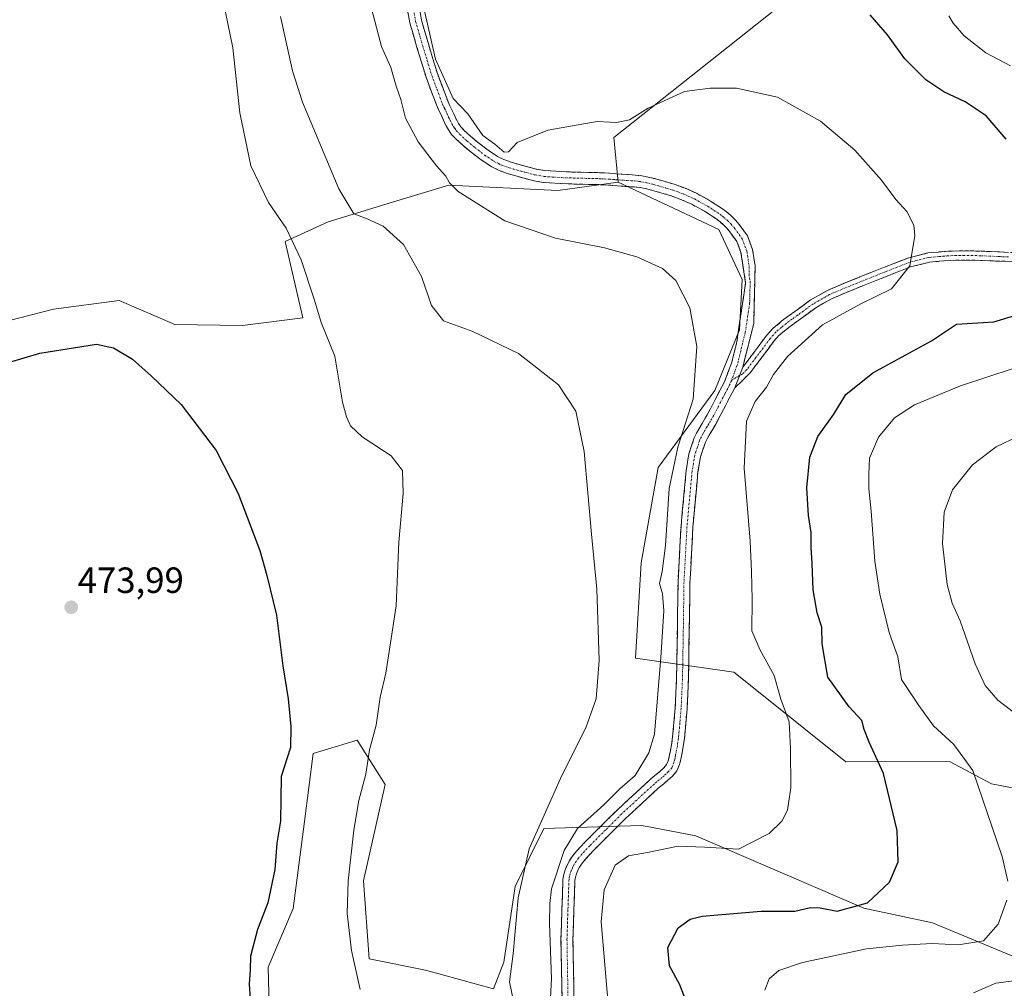
# Model space of a CAD drawing. Units: metres. Extents: x 549599 to 553047, y 4707790 to 4710129.
# Drawn here: x 550540 to 550811, y 4709012 to 4709278 of the extents above; entities that cross this region are included whole.
import ezdxf
from ezdxf.enums import TextEntityAlignment as Align

# ---------------------------------------------------------------- set-up
doc = ezdxf.new("R2010")
doc.units = ezdxf.units.M
doc.header["$MEASUREMENT"] = 0
doc.linetypes.add('TRAZO_Y_PUNTO', pattern=[1, 0.5, -0.25, 0, -0.25])
doc.linetypes.add('TRAZOSX2', pattern=[1.5, 1, -0.5])
for name, color, linetype, lineweight in [('Camino', 19, 'TRAZOSX2', 0), ('Camino Cxs', 19, 'Continuous', 0), ('Camino eje', 19, 'TRAZO_Y_PUNTO', 0), ('Carátula', 7, 'Continuous', 5), ('Cultivos herbáceos CxS', 92, 'Continuous', 0), ('Cultivos leñosos CxS', 92, 'Continuous', 0), ('Curva de nivel maestra', 36, 'Continuous', 30), ('Curva de nivel normal', 36, 'Continuous', 0), ('Matorral CxS', 135, 'Continuous', 0), ('Punto de cota en terreno', 7, 'Continuous', 0), ('Rótulo de punto de cota en terreno', 19, 'Continuous', 0)]:
    doc.layers.add(name, color=color, linetype=linetype, lineweight=lineweight)
doc.styles.add('Arial', font='txt', dxfattribs={"height": 0.2})

# ---------------------------------------------------------------- blocks, each defined once
blk = doc.blocks.new('*U152')
at = {"layer": 'Cultivos herbáceos CxS', "color": 92, "linetype": 'Continuous', "lineweight": 0}
for points in [[(550494.6313, 4709184.5191, 474.946), (550549.5453, 4709198.6215, 475.5278), (550567.5497, 4709201.0219, 475.6676), (550582.8535, 4709194.4201, 476.0018), (550601.4581, 4709194.1197, 476.2811), (550617.9623, 4709196.2199, 479.129), (550613.1615, 4709217.2251, 479.5088), (550624.9629, 4709222.6055, 484.1262), (550643.8339, 4709228.3251, 487.4927), (550658.0505, 4709232.6339, 489.7804), (550687.9697, 4709231.1667, 491.5763), (550704.5959, 4709233.5253, 491.6002), (550732.1711, 4709220.4669, 491.7698), (550738.5987, 4709206.7729, 491.9309), (550737.8279, 4709192.9173, 491.6047), (550731.1273, 4709176.3237, 491.3231), (550715.4951, 4709155.1997, 489.6635), (550710.8749, 4709129.0279, 488.3692), (550709.3343, 4709102.8551, 487.6503), (550736.2863, 4709099.0075, 493.3763), (550743.9867, 4709092.8491, 494.2854), (550767.0879, 4709074.3739, 498.2168), (550795.5041, 4709074.4495, 504.2926), (550807.0549, 4709068.2911, 505.9188), (550835.6235, 4709062.8277, 510.574)], [(550818.4153, 4709018.7581, 508.3694), (550790.8241, 4709030.1989, 503.7615), (550771.9813, 4709034.2369, 501.3844), (550725.8985, 4709054.0675, 494.9093), (550713.9597, 4709056.3279, 494.012), (550712.5105, 4709056.6021, 493.8535), (550710.8491, 4709056.9165, 493.6343), (550684.1833, 4709056.0731, 487.7325), (550676.2569, 4709040.1371, 485.9166), (550673.1765, 4709019.3469, 485.401), (550670.3137, 4709012.0261, 484.3413), (550651.6305, 4709017.1993, 482.8097), (550636.1689, 4709020.2687, 482.193), (550634.6775, 4709041.6779, 482.0245), (550640.6139, 4709068.1885, 482.092), (550632.9147, 4709080.3233, 479.6727), (550620.8035, 4709076.6535, 478.7765), (550618.4535, 4709057.9987, 478.8168), (550615.3711, 4709034.1291, 478.5362), (550608.4387, 4709017.9591, 478.2552), (550609.2083, 4708989.4701, 475.6557)]]:
    blk.add_polyline3d(points, dxfattribs=at)
blk = doc.blocks.new('*U218')
at = {"layer": 'Curva de nivel normal', "color": 36, "linetype": 'Continuous', "lineweight": 0}
for points in [[(550744.84, 4709011.73, 505), (550746.02, 4709014.79, 505), (550748.69, 4709017.09, 505), (550755.18, 4709019.25, 505), (550772.76, 4709023.04, 505), (550782.6, 4709024, 505), (550790.76, 4709024.48, 505), (550797.92, 4709024.1, 505), (550804.9, 4709025.24, 505), (550808.9, 4709029.8, 505), (550811.24, 4709036.43, 505)], [(550811.52, 4709041.63, 505), (550809.99, 4709048.37, 505), (550801.97, 4709072.03, 505), (550796.71, 4709079.13, 505), (550791.16, 4709084.26, 505), (550787.07, 4709089.8, 505), (550782.34, 4709096.98, 505), (550781.32, 4709103.19, 505), (550778.97, 4709109.88, 505), (550776.37, 4709120.43, 505), (550775.04, 4709129.41, 505), (550774, 4709143.15, 505), (550773.35, 4709149.34, 505), (550773.37, 4709153.3, 505), (550773.53, 4709157.69, 505), (550776.07, 4709163.52, 505), (550780.46, 4709168.78, 505), (550785.9, 4709172.35, 505), (550798.56, 4709177.55, 505), (550813.04, 4709182.38, 505)], [(550812.31, 4709265.4, 505), (550805.51, 4709268.96, 505), (550799.54, 4709273.62, 505), (550796.51, 4709277.13, 505), (550795.32, 4709279.2, 505)]]:
    blk.add_polyline3d(points, dxfattribs=at)
blk = doc.blocks.new('*U224')
at = {"layer": 'Curva de nivel normal', "color": 36, "linetype": 'Continuous', "lineweight": 0}
blk.add_polyline3d([(550685.89, 4709007.8, 490), (550686.22, 4709014.85, 490), (550685.72, 4709030.01, 490), (550685.77, 4709035.45, 490), (550686.27, 4709039.46, 490), (550689.76, 4709050.05, 490), (550693.36, 4709056.05, 490), (550700.62, 4709062.52, 490), (550705.04, 4709066.95, 490), (550709.23, 4709070.64, 490), (550713, 4709076.82, 490), (550714.54, 4709081.98, 490), (550716.31, 4709102.98, 490), (550717.08, 4709115.85, 490), (550716.75, 4709120.48, 490), (550715.86, 4709123.34, 490), (550716.61, 4709126.63, 490), (550717.54, 4709133.8, 490), (550718.56, 4709149.4, 490), (550720.91, 4709160.75, 490), (550725.12, 4709173.93, 490), (550726.16, 4709188.35, 490), (550724.2, 4709199.02, 490), (550720.4, 4709206.54, 490), (550716.74, 4709209.78, 490), (550709.72, 4709213.02, 490), (550700.84, 4709215.48, 490), (550687.37, 4709218.1, 490), (550673.44, 4709222.89, 490), (550660.6, 4709230.96, 490), (550658.22, 4709233.27, 490), (550657.28, 4709235.15, 490), (550654.72, 4709237.99, 490), (550649.65, 4709244.58, 490), (550646.16, 4709251.09, 490), (550644.92, 4709256.21, 490), (550643.62, 4709259.85, 490), (550642.11, 4709264.95, 490), (550639.56, 4709270.72, 490), (550636.86, 4709281.13, 490)], dxfattribs=at)
blk = doc.blocks.new('*U229')
at = {"layer": 'Curva de nivel normal', "color": 36, "linetype": 'Continuous', "lineweight": 0}
for points in [[(550814.51, 4709163.74, 510), (550808.36, 4709160.88, 510), (550801.84, 4709155.93, 510), (550796.36, 4709149.08, 510), (550794.02, 4709142.94, 510), (550793.64, 4709134.32, 510), (550794.9, 4709123.04, 510), (550796.21, 4709117.91, 510), (550798.45, 4709113.04, 510), (550802.6, 4709101.31, 510), (550805.31, 4709095.31, 510), (550808.82, 4709091.31, 510), (550814.18, 4709087.14, 510)], [(550813.8, 4709014.36, 510), (550808.2, 4709013.62, 510), (550802.07, 4709011, 510)]]:
    blk.add_polyline3d(points, dxfattribs=at)
blk = doc.blocks.new('*U233')
at = {"layer": 'Curva de nivel normal', "color": 36, "linetype": 'Continuous', "lineweight": 0}
blk.add_polyline3d([(550596.72, 4709280.2, 480), (550598.8, 4709270.41, 480), (550600.67, 4709252.49, 480), (550603.75, 4709237.96, 480), (550608.52, 4709227.95, 480), (550613.43, 4709220.89, 480), (550617.57, 4709212.18, 480), (550621.17, 4709201.11, 480), (550623.05, 4709195, 480), (550626.76, 4709185.7, 480), (550628.88, 4709173.09, 480), (550630.01, 4709169.05, 480), (550631.06, 4709166.61, 480), (550634.24, 4709163.61, 480), (550642.2, 4709158.4, 480), (550645.38, 4709154.34, 480), (550645.51, 4709148.02, 480), (550644.36, 4709134.64, 480), (550643.58, 4709117.2, 480), (550641.9, 4709105.89, 480), (550640.73, 4709098.69, 480), (550639.2, 4709092.16, 480), (550638.15, 4709084.44, 480), (550636.33, 4709077.62, 480), (550635.32, 4709071.02, 480), (550633.39, 4709063.71, 480), (550631.94, 4709055.65, 480), (550630.41, 4709041.7, 480), (550630.12, 4709032.74, 480), (550631.32, 4709022.54, 480), (550633.75, 4709011.87, 480)], dxfattribs=at)
blk = doc.blocks.new('*U238')
at = {"layer": 'Curva de nivel normal', "color": 36, "linetype": 'Continuous', "lineweight": 0}
blk.add_polyline3d([(550701.9, 4709006.87, 495), (550699.9, 4709030.42, 495), (550700.73, 4709039.21, 495), (550703.72, 4709045.98, 495), (550707.41, 4709048.61, 495), (550712.61, 4709049.51, 495), (550721.01, 4709051.21, 495), (550728.35, 4709050.95, 495), (550737.59, 4709050.4, 495), (550746, 4709054.71, 495), (550749.5, 4709058.05, 495), (550751.04, 4709061.13, 495), (550751.93, 4709067.22, 495), (550751.84, 4709078.06, 495), (550751.5, 4709085.31, 495), (550749.2, 4709091.61, 495), (550747.4, 4709098.1, 495), (550743.41, 4709105.24, 495), (550741.25, 4709110.29, 495), (550741.31, 4709118.9, 495), (550741.14, 4709126.62, 495), (550740.84, 4709134.97, 495), (550739.15, 4709154.95, 495), (550739.8, 4709167.91, 495), (550742.18, 4709173.29, 495), (550745.3, 4709177.18, 495), (550747.23, 4709180.71, 495), (550751.05, 4709185.66, 495), (550760.62, 4709194.37, 495), (550771.22, 4709200.11, 495), (550779.56, 4709204.17, 495), (550784.67, 4709210.51, 495), (550785.98, 4709218.84, 495), (550785.75, 4709221.69, 495), (550783.85, 4709225.4, 495), (550780.82, 4709228.76, 495), (550776.86, 4709234.01, 495), (550769.52, 4709242.27, 495), (550760.13, 4709250.27, 495), (550748.26, 4709256.87, 495), (550737.08, 4709259.33, 495), (550729.79, 4709259.32, 495), (550722.75, 4709258.41, 495), (550712.77, 4709253.8, 495), (550707.66, 4709250.56, 495), (550704.13, 4709249.88, 495), (550698.77, 4709250.15, 495), (550685.28, 4709247.79, 495), (550676.79, 4709244.37, 495), (550674.41, 4709241.78, 495), (550673.26, 4709241.76, 495), (550670.67, 4709243.94, 495), (550667.41, 4709246.34, 495), (550663.29, 4709252.22, 495), (550659.23, 4709256.49, 495), (550654.38, 4709267.29, 495), (550649.84, 4709287.37, 495)], dxfattribs=at)
blk = doc.blocks.new('*U243')
at = {"layer": 'Curva de nivel normal', "color": 36, "linetype": 'Continuous', "lineweight": 0}
blk.add_polyline3d([(550611.86, 4709278.98, 485), (550615.13, 4709264.05, 485), (550617.85, 4709255.45, 485), (550627.84, 4709231.63, 485), (550632.02, 4709224.77, 485), (550635.69, 4709223.44, 485), (550640.02, 4709221.38, 485), (550645.59, 4709216.38, 485), (550650.55, 4709207.56, 485), (550653.32, 4709199.68, 485), (550656.62, 4709195.46, 485), (550664.65, 4709192.48, 485), (550677.2, 4709186.45, 485), (550688.22, 4709177.83, 485), (550692.9, 4709170.59, 485), (550695.23, 4709159.54, 485), (550697.26, 4709136.83, 485), (550698.74, 4709121.75, 485), (550699.37, 4709102.17, 485), (550698.51, 4709091.64, 485), (550695.81, 4709083.98, 485), (550688.74, 4709069.79, 485), (550680.11, 4709050.46, 485), (550677.11, 4709037.05, 485), (550675.73, 4709021.62, 485), (550674.74, 4709013.95, 485), (550675.88, 4709008.22, 485)], dxfattribs=at)
blk = doc.blocks.new('*U248')
at = {"layer": 'Curva de nivel maestra', "color": 36, "linetype": 'Continuous', "lineweight": 30}
for points in [[(550725.81, 4709002.12, 500), (550721.48, 4709013.12, 500), (550718.68, 4709018.35, 500), (550718.19, 4709023.42, 500), (550721.05, 4709028.8, 500), (550724.33, 4709031.19, 500), (550727.62, 4709032.02, 500), (550743.8, 4709033.37, 500), (550753.09, 4709033.36, 500), (550757.35, 4709034.39, 500), (550760.01, 4709034.26, 500), (550764.68, 4709033.42, 500), (550773.01, 4709035.64, 500), (550779.01, 4709041.31, 500), (550781.39, 4709046.92, 500), (550781.14, 4709055.53, 500), (550777.37, 4709071.17, 500), (550773.43, 4709079.74, 500), (550772.09, 4709083.22, 500), (550771.47, 4709085.72, 500), (550768.02, 4709089.44, 500), (550762.16, 4709097.61, 500), (550760.55, 4709106.78, 500), (550760.47, 4709111.33, 500), (550759.21, 4709115.27, 500), (550758.1, 4709121.58, 500), (550757.83, 4709128.8, 500), (550757.53, 4709133.34, 500), (550757.56, 4709137.3, 500), (550756.8, 4709141.97, 500), (550756.32, 4709149.55, 500), (550757.22, 4709157.97, 500), (550759.34, 4709163.67, 500), (550763.79, 4709169.77, 500), (550767.05, 4709175.22, 500), (550774.49, 4709181.13, 500), (550790.61, 4709189.97, 500), (550797.4, 4709194.48, 500), (550807.67, 4709195.16, 500), (550813.43, 4709196.89, 500)], [(550811.12, 4709245.34, 500), (550805.59, 4709251.67, 500), (550799.82, 4709255.54, 500), (550793.95, 4709258.33, 500), (550788.98, 4709261.55, 500), (550783.28, 4709267.37, 500), (550778.46, 4709273.94, 500), (550773.78, 4709279.4, 500)]]:
    blk.add_polyline3d(points, dxfattribs=at)
blk = doc.blocks.new('5PATER')
at = {"layer": 'Carátula', "linetype": 'Continuous', "lineweight": 5}
h = blk.add_hatch(color=250, dxfattribs=at)
edge = h.paths.add_edge_path()
edge.add_ellipse((0, 0.01), major_axis=(-1.33, -1.34), ratio=0.999422, start_angle=0, end_angle=360)

msp = doc.modelspace()

# ---------------------------------------------------------------- linework, layer by layer
at = {"layer": 'Camino', "color": 19, "linetype": 'TRAZOSX2', "lineweight": 0}
for points in [[(550689.15, 4709009.23), (550688.86, 4709025.65), (550689.39, 4709042.07), (550689.6, 4709043.43), (550690.01, 4709044.76), (550690.52, 4709045.98), (550691.13, 4709047.13), (550691.81, 4709048.19), (550692.57, 4709049.19), (550694.06, 4709050.87), (550695.6, 4709052.49), (550704.34, 4709061.22), (550713.41, 4709069.58), (550714.2, 4709070.23), (550715.01, 4709070.87), (550716.08, 4709071.78), (550717.13, 4709072.71), (550717.87, 4709073.61), (550718.32, 4709074.67), (550718.59, 4709075.82), (550718.82, 4709076.99), (550719.19, 4709079.05), (550719.5, 4709081.13), (550720.21, 4709089.16), (550720.58, 4709097.21), (550720.8, 4709110.43), (550720.99, 4709123.66), (550721.81, 4709139.02), (550723.22, 4709154.36), (550723.97, 4709158.94), (550725.46, 4709163.35), (550726.05, 4709164.56), (550726.7, 4709165.72), (550727.6, 4709167.22), (550728.48, 4709168.71), (550729.87, 4709171.26), (550731.2, 4709173.83), (550733.74, 4709178.7), (550735.68, 4709183.79), (550737.13, 4709189.65), (550739.54, 4709205.9), (550738.91, 4709210.05), (550738.27, 4709214.2), (550737.13, 4709217.19), (550735.2, 4709219.88), (550734.36, 4709220.87), (550733.44, 4709221.79), (550732.54, 4709222.57), (550731.6, 4709223.31), (550728.26, 4709225.51), (550724.75, 4709227.42), (550721.98, 4709228.67), (550719.14, 4709229.72), (550717.21, 4709230.31), (550715.27, 4709230.87), (550713.68, 4709231.31), (550712.08, 4709231.71), (550710.51, 4709232.01), (550708.93, 4709232.19), (550705.41, 4709232.41), (550701.92, 4709232.67), (550700.61, 4709232.75), (550699.3, 4709232.81), (550696.32, 4709232.89), (550693.35, 4709232.95), (550688.7, 4709233.11), (550684.07, 4709233.42), (550681.41, 4709233.88), (550678.79, 4709234.55), (550676.44, 4709235.19), (550674.11, 4709235.88), (550671.92, 4709236.67), (550669.83, 4709237.69), (550666.92, 4709239.6), (550664.18, 4709241.72), (550661.98, 4709243.55), (550659.87, 4709245.5), (550658.84, 4709246.62), (550657.95, 4709247.87), (550657.35, 4709248.93), (550656.8, 4709250.03), (550656.02, 4709251.77), (550655.42, 4709253.02), (550654.82, 4709254.28), (550651.81, 4709262.28), (550649.31, 4709270.49), (550647.34, 4709277.27), (550646.13, 4709284.17)], [(550649.4, 4709284.51), (550650.54, 4709278.01), (550652.46, 4709271.43), (550654.91, 4709263.34), (550657.84, 4709255.57), (550658.37, 4709254.44), (550658.99, 4709253.15), (550659.4, 4709252.24), (550659.77, 4709251.43), (550660.24, 4709250.47), (550660.72, 4709249.64), (550661.39, 4709248.69), (550662.2, 4709247.81), (550664.14, 4709246.02), (550666.23, 4709244.28), (550668.83, 4709242.27), (550671.45, 4709240.55), (550673.2, 4709239.69), (550675.14, 4709239), (550677.34, 4709238.34), (550679.62, 4709237.73), (550682.1, 4709237.09), (550684.46, 4709236.68), (550688.87, 4709236.38), (550693.43, 4709236.23), (550696.4, 4709236.17), (550699.42, 4709236.09), (550700.79, 4709236.02), (550702.14, 4709235.94), (550703.91, 4709235.81), (550705.63, 4709235.68), (550707.38, 4709235.57), (550709.22, 4709235.45), (550711.01, 4709235.25), (550712.79, 4709234.91), (550714.51, 4709234.48), (550716.15, 4709234.03), (550718.14, 4709233.46), (550720.19, 4709232.83), (550723.23, 4709231.71), (550726.22, 4709230.35), (550729.95, 4709228.32), (550733.51, 4709225.97), (550734.63, 4709225.1), (550735.69, 4709224.18), (550736.77, 4709223.1), (550737.79, 4709221.9), (550740.04, 4709218.76), (550741.46, 4709215.04), (550742.15, 4709210.54), (550741.76, 4709194.73), (550740.31, 4709188.86), (550738.79, 4709182.72)], [(550828.89, 4709212.88), (550828.81, 4709211.61), (550809.11, 4709211.79), (550804.11, 4709212.02), (550799.72, 4709212.1), (550795.39, 4709212.02), (550790.03, 4709211.54), (550784.83, 4709210.21), (550778.37, 4709207.72), (550771.87, 4709205.1), (550767.43, 4709203.3), (550763.15, 4709201.51), (550758.79, 4709199.02), (550754.56, 4709195.93), (550751.51, 4709193.72), (550748.79, 4709191.48), (550747.32, 4709189.83), (550744.1, 4709185.53), (550740.81, 4709181.15), (550736.55, 4709177.01)], [(550738.79, 4709182.72), (550742.06, 4709187.06), (550745.35, 4709191.45), (550747.02, 4709193.32), (550749.94, 4709195.75), (550753.06, 4709197.99), (550757.4, 4709201.16), (550762.02, 4709203.8), (550766.46, 4709205.66), (550770.91, 4709207.47), (550777.44, 4709210.1), (550784.05, 4709212.65), (550789.6, 4709214.07), (550795.25, 4709214.57), (550799.72, 4709214.65), (550804.19, 4709214.57), (550809.23, 4709214.34), (550814.26, 4709214.12), (550828.97, 4709214.15), (550828.89, 4709212.88)], [(550736.55, 4709177.01), (550734.11, 4709172.32), (550732.76, 4709169.72), (550731.33, 4709167.1), (550730.42, 4709165.54), (550729.54, 4709164.08), (550728.95, 4709163.03), (550728.49, 4709162.1), (550727.17, 4709158.14), (550726.47, 4709153.94), (550725.08, 4709138.78), (550724.27, 4709123.55), (550724.08, 4709110.38), (550723.85, 4709097.11), (550723.48, 4709088.94), (550722.76, 4709080.74), (550722.42, 4709078.52), (550722.04, 4709076.39), (550721.8, 4709075.14), (550721.44, 4709073.63), (550720.7, 4709071.89), (550719.51, 4709070.44), (550718.23, 4709069.3), (550717.09, 4709068.34), (550716.27, 4709067.68), (550715.56, 4709067.1), (550706.61, 4709058.85), (550697.94, 4709050.2), (550696.47, 4709048.65), (550695.11, 4709047.11), (550694.51, 4709046.32), (550693.96, 4709045.47), (550693.48, 4709044.57), (550693.1, 4709043.65), (550692.8, 4709042.69), (550692.66, 4709041.77), (550692.14, 4709025.62), (550692.43, 4709009.33)]]:
    msp.add_lwpolyline(points, dxfattribs=at)
at = {"layer": 'Camino Cxs', "color": 19, "linetype": 'Continuous', "lineweight": 0}
msp.add_lwpolyline([(550738.79, 4709182.72), (550738.77, 4709182.68), (550736.55, 4709177.01)], dxfattribs=at)
msp.add_lwpolyline([(550738.79, 4709182.72), (550738.77, 4709182.68), (550736.55, 4709177.01)], dxfattribs=at)
for points in [[(550689.15, 4709009.23, 490.48), (550689.08, 4709013.34, 490.43), (550689.01, 4709017.44, 490.67), (550688.93, 4709021.55, 490.86), (550688.86, 4709025.65, 490.91), (550688.99, 4709029.76, 490.9), (550689.13, 4709033.86, 490.86), (550689.26, 4709037.97, 491.05), (550689.39, 4709042.07, 490.75), (550689.6, 4709043.43, 490.69), (550690.01, 4709044.76, 490.71), (550690.52, 4709045.98, 490.8), (550691.13, 4709047.13, 490.96), (550691.81, 4709048.19, 491.08), (550692.57, 4709049.19, 491.03), (550694.06, 4709050.87, 491.02), (550695.6, 4709052.49, 491.17), (550698.51, 4709055.4, 491.07), (550701.43, 4709058.31, 491.09), (550704.34, 4709061.22, 490.99), (550707.36, 4709064.01, 491.21), (550710.39, 4709066.79, 491.07), (550713.41, 4709069.58, 491.12), (550714.2, 4709070.23, 491.12), (550715.01, 4709070.87, 491.14), (550716.08, 4709071.78, 491.19), (550717.13, 4709072.71, 491.33), (550717.87, 4709073.61, 491.43), (550718.32, 4709074.67, 491.39), (550718.59, 4709075.82, 491.28), (550718.82, 4709076.99, 491.15), (550719.19, 4709079.05, 490.93), (550719.5, 4709081.13, 490.83), (550719.86, 4709085.15, 490.71), (550720.21, 4709089.16, 490.69), (550720.4, 4709093.19, 490.6), (550720.58, 4709097.21, 490.64), (550720.65, 4709101.62, 490.65), (550720.73, 4709106.02, 490.6), (550720.8, 4709110.43, 490.54), (550720.86, 4709114.84, 490.51), (550720.93, 4709119.25, 490.56), (550720.99, 4709123.66, 490.64), (550721.2, 4709127.5, 490.61), (550721.4, 4709131.34, 490.64), (550721.61, 4709135.18, 490.7), (550721.81, 4709139.02, 490.75), (550722.16, 4709142.86, 490.8), (550722.52, 4709146.69, 490.87), (550722.87, 4709150.53, 490.89), (550723.22, 4709154.36, 490.83), (550723.97, 4709158.94, 490.54), (550725.46, 4709163.35, 490.63), (550726.05, 4709164.56, 490.77), (550726.7, 4709165.72, 490.92), (550727.6, 4709167.22, 490.98), (550728.48, 4709168.71, 490.94), (550729.87, 4709171.26, 490.82), (550731.2, 4709173.83, 490.89), (550732.47, 4709176.27, 490.92), (550733.74, 4709178.7, 490.97), (550734.71, 4709181.25, 491.01), (550735.68, 4709183.79, 491.05), (550736.41, 4709186.72, 491.09), (550737.13, 4709189.65, 491.2), (550737.73, 4709193.71, 491.27), (550738.34, 4709197.78, 491.25), (550738.94, 4709201.84, 491.32), (550739.54, 4709205.9, 491.49), (550738.91, 4709210.05, 491.59), (550738.27, 4709214.2, 491.84), (550737.13, 4709217.19, 491.93), (550735.2, 4709219.88, 491.9), (550734.36, 4709220.87, 491.88), (550733.44, 4709221.79, 491.86), (550732.54, 4709222.57, 491.84), (550731.6, 4709223.31, 491.83), (550728.26, 4709225.51, 491.72), (550724.75, 4709227.42, 491.75), (550721.98, 4709228.67, 491.86), (550719.14, 4709229.72, 491.88), (550717.21, 4709230.31, 491.84), (550715.27, 4709230.87, 491.82), (550713.68, 4709231.31, 491.81), (550712.08, 4709231.71, 491.77), (550710.51, 4709232.01, 491.77), (550708.93, 4709232.19, 491.79), (550705.41, 4709232.41, 491.82), (550701.92, 4709232.67, 491.9), (550700.61, 4709232.75, 491.93), (550699.3, 4709232.81, 491.96), (550696.32, 4709232.89, 492.02), (550693.35, 4709232.95, 492.09), (550688.7, 4709233.11, 492.21), (550684.07, 4709233.42, 492.37), (550681.41, 4709233.88, 492.5), (550678.79, 4709234.55, 492.54), (550676.44, 4709235.19, 492.56), (550674.11, 4709235.88, 492.53), (550671.92, 4709236.67, 492.6), (550669.83, 4709237.69, 492.82), (550666.92, 4709239.6, 493.24), (550664.18, 4709241.72, 493.23), (550661.98, 4709243.55, 493.76), (550659.87, 4709245.5, 493.49), (550658.84, 4709246.62, 493.49), (550657.95, 4709247.87, 493.68), (550657.35, 4709248.93, 493.85), (550656.8, 4709250.03, 493.89), (550656.02, 4709251.77, 493.77), (550655.42, 4709253.02, 493.61), (550654.82, 4709254.28, 493.49), (550653.32, 4709258.28, 493.68), (550651.81, 4709262.28, 493.97), (550650.56, 4709266.39, 493.85), (550649.31, 4709270.49, 493.65), (550648.33, 4709273.88, 493.64), (550647.34, 4709277.27, 493.93), (550646.74, 4709280.72, 494.23)], [(550649.97, 4709281.26, 494.84), (550650.54, 4709278.01, 494.42), (550651.5, 4709274.72, 494.43), (550652.46, 4709271.43, 494.72), (550653.69, 4709267.39, 494.9), (550654.91, 4709263.34, 494.56), (550656.38, 4709259.46, 494.37), (550657.84, 4709255.57, 494.42), (550658.37, 4709254.44, 494.38), (550658.99, 4709253.15, 494.3), (550659.4, 4709252.24, 494.26), (550659.77, 4709251.43, 494.21), (550660.24, 4709250.47, 494.15), (550660.72, 4709249.64, 494.09), (550661.39, 4709248.69, 494.02), (550662.2, 4709247.81, 494.12), (550664.14, 4709246.02, 494.21), (550666.23, 4709244.28, 493.99), (550668.83, 4709242.27, 493.97), (550671.45, 4709240.55, 493.78), (550673.2, 4709239.69, 493.45), (550675.14, 4709239, 493.16), (550677.34, 4709238.34, 492.96), (550679.62, 4709237.73, 492.97), (550682.1, 4709237.09, 493.03), (550684.46, 4709236.68, 493.2), (550688.87, 4709236.38, 493.28), (550693.43, 4709236.23, 493.04), (550696.4, 4709236.17, 492.8), (550699.42, 4709236.09, 492.59), (550700.79, 4709236.02, 492.49), (550702.14, 4709235.94, 492.44), (550703.91, 4709235.81, 492.44), (550705.63, 4709235.68, 492.43), (550707.38, 4709235.57, 492.45), (550709.22, 4709235.45, 492.48), (550711.01, 4709235.25, 492.49), (550712.79, 4709234.91, 492.47), (550714.51, 4709234.48, 492.46), (550716.15, 4709234.03, 492.46), (550718.14, 4709233.46, 492.52), (550720.19, 4709232.83, 492.58), (550723.23, 4709231.71, 492.51), (550726.22, 4709230.35, 492.33), (550729.95, 4709228.32, 492.23), (550733.51, 4709225.97, 492.27), (550734.63, 4709225.1, 492.25), (550735.69, 4709224.18, 492.22), (550736.77, 4709223.1, 492.21), (550737.79, 4709221.9, 492.29), (550740.04, 4709218.76, 492.38), (550741.46, 4709215.04, 492.3), (550742.15, 4709210.54, 492.11), (550742.05, 4709206.59, 491.93), (550741.96, 4709202.64, 491.84), (550741.86, 4709198.68, 491.72), (550741.76, 4709194.73, 491.65), (550741.04, 4709191.8, 491.69), (550740.31, 4709188.86, 491.81), (550739.55, 4709185.79, 491.64), (550738.79, 4709182.72, 491.62), (550738.77, 4709182.68, 491.62), (550737.66, 4709179.85, 491.69), (550736.55, 4709177.01, 491.48), (550735.33, 4709174.67, 491.4), (550734.11, 4709172.32, 491.5), (550732.76, 4709169.72, 491.49), (550731.33, 4709167.1, 491.35), (550730.42, 4709165.54, 491.49), (550729.54, 4709164.08, 491.53), (550728.95, 4709163.03, 491.52), (550728.49, 4709162.1, 491.5), (550727.17, 4709158.14, 491.21), (550726.47, 4709153.94, 491.23), (550726.12, 4709150.15, 491.25), (550725.78, 4709146.36, 491.27), (550725.43, 4709142.57, 491.27), (550725.08, 4709138.78, 491.19), (550724.88, 4709134.97, 491.38), (550724.68, 4709131.17, 491.43), (550724.47, 4709127.36, 491.41), (550724.27, 4709123.55, 491.45), (550724.21, 4709119.16, 491.54), (550724.14, 4709114.77, 491.47), (550724.08, 4709110.38, 491.4), (550724, 4709105.96, 491.26), (550723.93, 4709101.53, 491.24), (550723.85, 4709097.11, 491.35), (550723.67, 4709093.03, 491.31), (550723.48, 4709088.94, 491.55), (550723.12, 4709084.84, 491.55), (550722.76, 4709080.74, 491.53), (550722.42, 4709078.52, 491.49), (550722.04, 4709076.39, 491.78), (550721.8, 4709075.14, 491.98), (550721.44, 4709073.63, 492.24), (550720.7, 4709071.89, 492.2), (550719.51, 4709070.44, 492.03), (550718.23, 4709069.3, 491.82), (550717.09, 4709068.34, 491.64), (550716.27, 4709067.68, 491.6), (550715.56, 4709067.1, 491.63), (550712.58, 4709064.35, 491.56), (550709.59, 4709061.6, 491.61), (550706.61, 4709058.85, 491.4), (550703.72, 4709055.97, 491.6), (550700.83, 4709053.08, 491.57), (550697.94, 4709050.2, 491.85), (550696.47, 4709048.65, 491.54), (550695.11, 4709047.11, 491.64), (550694.51, 4709046.32, 491.67), (550693.96, 4709045.47, 491.7), (550693.48, 4709044.57, 491.71), (550693.1, 4709043.65, 491.74), (550692.8, 4709042.69, 491.74), (550692.66, 4709041.77, 491.76), (550692.53, 4709037.73, 491.91), (550692.4, 4709033.7, 491.8), (550692.27, 4709029.66, 491.88), (550692.14, 4709025.62, 491.87), (550692.21, 4709021.55, 491.74), (550692.29, 4709017.48, 491.49), (550692.36, 4709013.4, 491.34), (550692.43, 4709009.33, 491.38)], [(550814.04, 4709211.74, 497.88), (550809.11, 4709211.79, 497.28), (550806.61, 4709211.91, 497.02), (550804.11, 4709212.02, 496.75), (550799.72, 4709212.1, 496.28), (550795.39, 4709212.02, 495.85), (550792.71, 4709211.78, 495.64), (550790.03, 4709211.54, 495.4), (550787.43, 4709210.88, 495.17), (550784.83, 4709210.21, 494.96), (550781.6, 4709208.97, 494.7), (550778.37, 4709207.72, 494.42), (550775.12, 4709206.41, 494.19), (550771.87, 4709205.1, 493.91), (550767.43, 4709203.3, 493.58), (550763.15, 4709201.51, 493.61), (550760.97, 4709200.27, 493.51), (550758.79, 4709199.02, 493.32), (550756.68, 4709197.48, 493.21), (550754.56, 4709195.93, 493.22), (550751.51, 4709193.72, 492.87), (550748.79, 4709191.48, 492.9), (550747.32, 4709189.83, 492.8), (550745.71, 4709187.68, 492.69), (550744.1, 4709185.53, 492.58), (550742.46, 4709183.34, 492.23), (550740.81, 4709181.15, 492.33), (550738.68, 4709179.08, 492.1), (550736.55, 4709177.01, 491.48), (550736.55, 4709177.01, 491.48), (550737.66, 4709179.85, 491.69), (550738.77, 4709182.68, 491.62), (550738.79, 4709182.72, 491.62), (550740.42, 4709184.89, 491.77), (550742.06, 4709187.06, 492.12), (550743.71, 4709189.26, 492.31), (550745.35, 4709191.45, 492.51), (550747.02, 4709193.32, 492.77), (550749.94, 4709195.75, 492.83), (550753.06, 4709197.99, 492.92), (550755.23, 4709199.58, 492.96), (550757.4, 4709201.16, 493.08), (550759.71, 4709202.48, 493.2), (550762.02, 4709203.8, 493.22), (550766.46, 4709205.66, 493.47), (550770.91, 4709207.47, 493.83), (550774.18, 4709208.79, 494.04), (550777.44, 4709210.1, 494.3), (550780.75, 4709211.38, 494.62), (550784.05, 4709212.65, 494.86), (550786.83, 4709213.36, 495.02), (550789.6, 4709214.07, 495.28), (550792.43, 4709214.32, 495.53), (550795.25, 4709214.57, 495.78), (550799.72, 4709214.65, 496.21), (550804.19, 4709214.57, 496.7), (550806.71, 4709214.46, 496.98), (550809.23, 4709214.34, 497.25), (550811.75, 4709214.23, 497.52)]]:
    msp.add_polyline3d(points, dxfattribs=at)
at = {"layer": 'Camino eje', "color": 19, "linetype": 'TRAZO_Y_PUNTO', "lineweight": 0}
for points in [[(550647.77, 4709284.34), (550648.94, 4709277.64), (550649.93, 4709274.25), (550650.89, 4709270.96), (550652.11, 4709266.92), (550653.36, 4709262.81), (550654.83, 4709258.93), (550656.33, 4709254.93), (550656.63, 4709254.3), (550656.9, 4709253.73), (550657.2, 4709253.11), (550657.61, 4709252.23), (550658, 4709251.37), (550658.4, 4709250.49), (550658.92, 4709249.49), (550659.34, 4709248.76), (550659.67, 4709248.28), (550660.12, 4709247.66), (550661.04, 4709246.66), (550663.06, 4709244.79), (550665.21, 4709243), (550667.88, 4709240.94), (550670.64, 4709239.12), (550671.69, 4709238.61), (550672.56, 4709238.18), (550673.66, 4709237.79), (550674.63, 4709237.44), (550675.79, 4709237.1), (550676.89, 4709236.77), (550678.07, 4709236.45), (550679.21, 4709236.14), (550680.45, 4709235.82), (550681.76, 4709235.49), (550684.27, 4709235.05), (550686.58, 4709234.9), (550688.79, 4709234.75), (550691.11, 4709234.67), (550693.39, 4709234.59), (550696.36, 4709234.53), (550699.36, 4709234.45), (550700.05, 4709234.42), (550700.7, 4709234.39), (550702.03, 4709234.31), (550703.79, 4709234.18), (550705.52, 4709234.05), (550708.16, 4709233.88), (550709.08, 4709233.82), (550710.76, 4709233.63), (550712.44, 4709233.31), (550714.1, 4709232.9), (550715.71, 4709232.45), (550716.71, 4709232.17), (550717.68, 4709231.89), (550719.67, 4709231.28), (550722.61, 4709230.19), (550723.99, 4709229.57), (550725.49, 4709228.89), (550729.11, 4709226.92), (550730.89, 4709225.74), (550732.56, 4709224.64), (550733.12, 4709224.21), (550733.59, 4709223.84), (550734.57, 4709222.99), (550735.57, 4709221.99), (550736.5, 4709220.89), (550738.59, 4709217.98), (550739.87, 4709214.62), (550740.53, 4709210.3), (550740.48, 4709208.28), (550740.8, 4709206.21), (550740.65, 4709200.32), (550739.45, 4709192.19), (550738.72, 4709189.26), (550738.22, 4709187.21), (550737.49, 4709184.28), (550737.25, 4709183.3), (550735.72, 4709179.18)], [(550811.69, 4709212.96), (550809.17, 4709213.07), (550804.15, 4709213.3), (550799.72, 4709213.38), (550795.32, 4709213.3), (550792.64, 4709213.06), (550789.82, 4709212.81), (550784.44, 4709211.43), (550777.91, 4709208.91), (550771.39, 4709206.29), (550769.17, 4709205.39), (550766.95, 4709204.48), (550762.59, 4709202.66), (550758.1, 4709200.09), (550753.81, 4709196.96), (550752.29, 4709195.86), (550750.73, 4709194.74), (550749.37, 4709193.62), (550747.91, 4709192.4), (550746.34, 4709190.64), (550743.08, 4709186.3), (550739.91, 4709182.07), (550738.73, 4709180.88), (550737.88, 4709180.4)], [(550737.88, 4709180.4), (550735.72, 4709179.18)], [(550735.72, 4709179.18), (550735.15, 4709177.86), (550733.88, 4709175.42), (550732.66, 4709173.08), (550731.32, 4709170.49), (550729.91, 4709167.91), (550729.45, 4709167.13), (550729.01, 4709166.38), (550728.12, 4709164.9), (550727.83, 4709164.38), (550727.39, 4709163.56), (550726.98, 4709162.73), (550726.32, 4709160.75), (550725.57, 4709158.54), (550725.2, 4709156.25), (550724.85, 4709154.15), (550723.45, 4709138.9), (550722.63, 4709123.61), (550722.44, 4709110.41), (550722.33, 4709103.8), (550722.22, 4709097.16), (550722.03, 4709093.14), (550721.85, 4709089.05), (550721.49, 4709085.04), (550721.13, 4709080.94), (550720.96, 4709079.83), (550720.81, 4709078.79), (550720.43, 4709076.69), (550720.32, 4709076.11), (550720.2, 4709075.48), (550720.06, 4709074.91), (550719.88, 4709074.15), (550719.29, 4709072.75), (550718.32, 4709071.58), (550717.68, 4709071.01), (550717.16, 4709070.54), (550716.62, 4709070.09), (550715.85, 4709069.44), (550715.06, 4709068.81), (550714.49, 4709068.34), (550705.48, 4709060.04), (550701.11, 4709055.67), (550696.77, 4709051.35), (550695.27, 4709049.76), (550694.59, 4709048.99), (550693.69, 4709047.95), (550693.02, 4709047.04), (550692.43, 4709046.08), (550692, 4709045.28), (550691.65, 4709044.44), (550691.41, 4709043.73), (550691.2, 4709043.06), (550691.06, 4709042.15), (550690.76, 4709033.71), (550690.5, 4709025.64), (550690.79, 4709009.28)]]:
    msp.add_lwpolyline(points, dxfattribs=at)
at = {"layer": 'Cultivos herbáceos CxS', "color": 92, "linetype": 'Continuous', "lineweight": 0}
for points in [[(550494.63, 4709184.52, 474.95), (550549.55, 4709198.62, 475.53), (550567.55, 4709201.02, 475.67), (550582.85, 4709194.42, 476), (550601.46, 4709194.12, 476.28), (550617.96, 4709196.22, 479.13), (550613.16, 4709217.23, 479.51), (550624.96, 4709222.61, 484.13), (550643.83, 4709228.33, 487.49), (550658.05, 4709232.63, 489.78), (550687.97, 4709231.17, 491.58), (550704.6, 4709233.53, 491.6)], [(550704.6, 4709233.53, 491.6), (550732.17, 4709220.47, 491.77), (550738.6, 4709206.77, 491.93), (550737.83, 4709192.92, 491.6), (550731.13, 4709176.32, 491.32), (550715.5, 4709155.2, 489.66), (550710.87, 4709129.03, 488.37), (550709.33, 4709102.86, 487.65), (550736.29, 4709099.01, 493.38), (550743.99, 4709092.85, 494.29), (550767.09, 4709074.37, 498.22), (550795.5, 4709074.45, 504.29), (550807.05, 4709068.29, 505.92), (550835.62, 4709062.83, 510.57)], [(550670.31, 4709012.03, 484.34), (550651.63, 4709017.2, 482.81), (550636.17, 4709020.27, 482.19), (550634.68, 4709041.68, 482.02), (550640.61, 4709068.19, 482.09), (550632.91, 4709080.32, 479.67), (550620.8, 4709076.65, 478.78), (550618.45, 4709058, 478.82), (550615.37, 4709034.13, 478.54), (550608.44, 4709017.96, 478.26), (550609.21, 4708989.47, 475.66)], [(550907.92, 4709007.32, 524.91), (550872.93, 4709018.08, 516.53), (550860.81, 4709014.72, 514.8), (550844.66, 4709014.72, 511.91), (550818.42, 4709018.76, 508.37), (550790.82, 4709030.2, 503.76), (550771.98, 4709034.24, 501.38), (550725.9, 4709054.07, 494.91), (550713.96, 4709056.33, 494.01), (550712.51, 4709056.6, 493.85), (550710.85, 4709056.92, 493.63), (550684.18, 4709056.07, 487.73), (550676.26, 4709040.14, 485.92), (550673.18, 4709019.35, 485.4), (550670.31, 4709012.03, 484.34)]]:
    msp.add_polyline3d(points, dxfattribs=at)
at = {"layer": 'Cultivos leñosos CxS', "color": 92, "linetype": 'Continuous', "lineweight": 0}
for points in [[(550809.9, 4709318.69, 511.58), (550805.79, 4709315.07, 509.42), (550797.32, 4709308.14, 507.39), (550748.04, 4709281.2, 498.04), (550703.37, 4709245.79, 493.74), (550704.6, 4709233.53, 491.6)], [(550748.04, 4709281.2, 498.04), (550703.37, 4709245.79, 493.74), (550704.6, 4709233.53, 491.6), (550687.97, 4709231.17, 491.58), (550658.05, 4709232.63, 489.78), (550643.83, 4709228.33, 487.49), (550624.96, 4709222.61, 484.13), (550613.16, 4709217.23, 479.51), (550617.96, 4709196.22, 479.13), (550601.46, 4709194.12, 476.28), (550582.85, 4709194.42, 476), (550567.55, 4709201.02, 475.67), (550549.55, 4709198.62, 475.53), (550494.63, 4709184.52, 474.95)], [(550494.63, 4709184.52, 474.95), (550549.55, 4709198.62, 475.53), (550567.55, 4709201.02, 475.67), (550582.85, 4709194.42, 476), (550601.46, 4709194.12, 476.28), (550617.96, 4709196.22, 479.13), (550613.16, 4709217.23, 479.51), (550624.96, 4709222.61, 484.13), (550643.83, 4709228.33, 487.49), (550658.05, 4709232.63, 489.78), (550687.97, 4709231.17, 491.58), (550704.6, 4709233.53, 491.6)], [(550609.21, 4708989.47, 475.66), (550608.44, 4709017.96, 478.26), (550615.37, 4709034.13, 478.54), (550618.45, 4709058, 478.82), (550620.8, 4709076.65, 478.78), (550632.91, 4709080.32, 479.67), (550640.61, 4709068.19, 482.09), (550634.68, 4709041.68, 482.02), (550636.17, 4709020.27, 482.19), (550651.63, 4709017.2, 482.81), (550670.31, 4709012.03, 484.34)], [(550670.31, 4709012.03, 484.34), (550651.63, 4709017.2, 482.81), (550636.17, 4709020.27, 482.19), (550634.68, 4709041.68, 482.02), (550640.61, 4709068.19, 482.09), (550632.91, 4709080.32, 479.67), (550620.8, 4709076.65, 478.78), (550618.45, 4709058, 478.82), (550615.37, 4709034.13, 478.54), (550608.44, 4709017.96, 478.26), (550609.21, 4708989.47, 475.66)]]:
    msp.add_polyline3d(points, dxfattribs=at)
at = {"layer": 'Curva de nivel maestra', "color": 36, "linetype": 'Continuous', "lineweight": 30}
msp.add_polyline3d([(550537.18, 4709184.03, 475), (550545.82, 4709186.51, 475), (550561.37, 4709189.04, 475), (550566, 4709188.01, 475), (550571.24, 4709184.92, 475), (550576.41, 4709180.27, 475), (550584.61, 4709172.44, 475), (550594.16, 4709159.87, 475), (550600.25, 4709147.99, 475), (550606.17, 4709132.38, 475), (550608.13, 4709125.54, 475), (550610.77, 4709114.61, 475), (550612.53, 4709100.72, 475), (550613.96, 4709091.62, 475), (550614.69, 4709084.06, 475), (550614.62, 4709078.31, 475), (550612.04, 4709070.31, 475), (550611.82, 4709058.04, 475), (550610.89, 4709052.03, 475), (550610.27, 4709044.81, 475), (550608.39, 4709035.64, 475), (550605.54, 4709028.31, 475), (550603.6, 4709021, 475), (550603.54, 4709017.26, 475), (550603.27, 4709013.33, 475), (550603.54, 4709009.28, 475)], dxfattribs=at)
at = {"layer": 'Matorral CxS', "color": 135, "linetype": 'Continuous', "lineweight": 0}
for points in [[(550809.9, 4709318.69, 511.58), (550805.79, 4709315.07, 509.42), (550797.32, 4709308.14, 507.39), (550748.04, 4709281.2, 498.04), (550703.37, 4709245.79, 493.74), (550704.6, 4709233.53, 491.6)], [(550835.62, 4709062.83, 510.57), (550807.05, 4709068.29, 505.92), (550795.5, 4709074.45, 504.29), (550767.09, 4709074.37, 498.22), (550743.99, 4709092.85, 494.29), (550736.29, 4709099.01, 493.38), (550709.33, 4709102.86, 487.65), (550710.87, 4709129.03, 488.37), (550715.5, 4709155.2, 489.66), (550731.13, 4709176.32, 491.32), (550737.83, 4709192.92, 491.6), (550738.6, 4709206.77, 491.93), (550732.17, 4709220.47, 491.77), (550704.6, 4709233.53, 491.6), (550703.37, 4709245.79, 493.74), (550748.04, 4709281.2, 498.04)], [(550704.6, 4709233.53, 491.6), (550732.17, 4709220.47, 491.77), (550738.6, 4709206.77, 491.93), (550737.83, 4709192.92, 491.6), (550731.13, 4709176.32, 491.32), (550715.5, 4709155.2, 489.66), (550710.87, 4709129.03, 488.37), (550709.33, 4709102.86, 487.65), (550736.29, 4709099.01, 493.38), (550743.99, 4709092.85, 494.29), (550767.09, 4709074.37, 498.22), (550795.5, 4709074.45, 504.29), (550807.05, 4709068.29, 505.92), (550835.62, 4709062.83, 510.57)], [(550670.31, 4709012.03, 484.34), (550673.18, 4709019.35, 485.4), (550676.26, 4709040.14, 485.92), (550684.18, 4709056.07, 487.73), (550710.85, 4709056.92, 493.63), (550712.51, 4709056.6, 493.85), (550713.96, 4709056.33, 494.01), (550725.9, 4709054.07, 494.91), (550771.98, 4709034.24, 501.38), (550790.82, 4709030.2, 503.76), (550818.42, 4709018.76, 508.37), (550844.66, 4709014.72, 511.91), (550860.81, 4709014.72, 514.8), (550872.93, 4709018.08, 516.53), (550907.92, 4709007.32, 524.91)], [(550907.92, 4709007.32, 524.91), (550872.93, 4709018.08, 516.53), (550860.81, 4709014.72, 514.8), (550844.66, 4709014.72, 511.91), (550818.42, 4709018.76, 508.37), (550790.82, 4709030.2, 503.76), (550771.98, 4709034.24, 501.38), (550725.9, 4709054.07, 494.91), (550713.96, 4709056.33, 494.01), (550712.51, 4709056.6, 493.85), (550710.85, 4709056.92, 493.63), (550684.18, 4709056.07, 487.73), (550676.26, 4709040.14, 485.92), (550673.18, 4709019.35, 485.4), (550670.31, 4709012.03, 484.34)]]:
    msp.add_polyline3d(points, dxfattribs=at)

# ---------------------------------------------------------------- block references
at = {"layer": 'Cultivos herbáceos CxS', "color": 92, "linetype": 'Continuous', "lineweight": 0}
msp.add_blockref('*U152', (0, 0), dxfattribs=at)
at = {"layer": 'Curva de nivel maestra', "color": 36, "linetype": 'Continuous', "lineweight": 30}
msp.add_blockref('*U248', (0, 0), dxfattribs=at)
at = {"layer": 'Curva de nivel normal', "color": 36, "linetype": 'Continuous', "lineweight": 0}
for name in ['*U229', '*U238', '*U224', '*U218', '*U243', '*U233']:
    msp.add_blockref(name, (0, 0), dxfattribs=at)
at = {"layer": 'Punto de cota en terreno', "linetype": 'Continuous', "lineweight": 0}
msp.add_blockref('5PATER', (550554.4, 4709116.78, 473.99), dxfattribs=at)

# ---------------------------------------------------------------- texts
at = {"layer": 'Rótulo de punto de cota en terreno', "color": 19, "linetype": 'Continuous', "lineweight": 0, "style": 'Arial'}
msp.add_text('473,99', height=7, dxfattribs=at).set_placement((550556.16, 4709118.54), align=Align.BOTTOM_LEFT)

doc.saveas('drawing.dxf')
